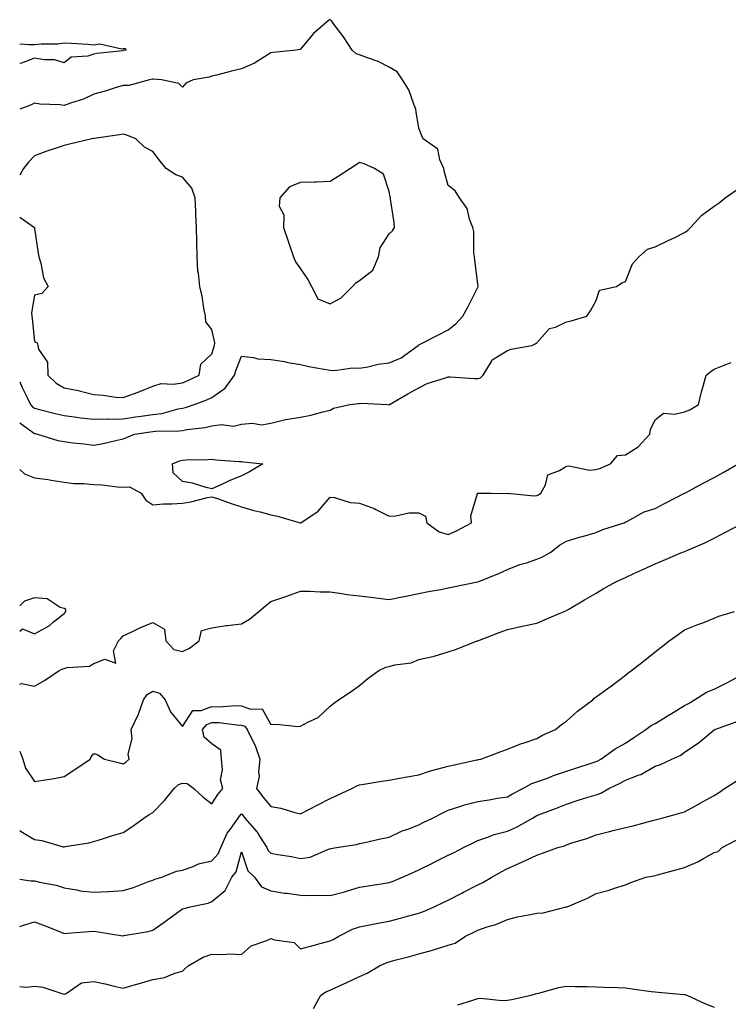
# Model space of a CAD drawing. Units: inches. Extents: x 913043 to 915683, y 7247738 to 7250378.
# Drawn here: x 913043 to 913283, y 7248669 to 7249002 of the extents above; entities that cross this region are included whole.
import ezdxf

# ---------------------------------------------------------------- set-up
doc = ezdxf.new("R2010")
doc.units = ezdxf.units.IN
doc.header["$MEASUREMENT"] = 0
doc.layers.add('Contour_91307247', color=7, linetype='Continuous', true_color=0x64161f)

msp = doc.modelspace()

# ---------------------------------------------------------------- linework, layer by layer
at = {"layer": 'Contour_91307247'}
for points in [[(913098.05, 7248870.71, 3266), (913099.06, 7248870.91, 3266), (913102.01, 7248871.92, 3266), (913106.39, 7248873.58, 3266), (913108.05, 7248874.32, 3266), (913112.53, 7248877.44, 3266), (913115.65, 7248881.92, 3266), (913116.26, 7248883.71, 3266), (913118.05, 7248888.29, 3266), (913122.08, 7248887.89, 3266), (913123.55, 7248887.43, 3266), (913128.05, 7248887.15, 3266), (913132.63, 7248886.49, 3266), (913133.75, 7248886.22, 3266), (913138.05, 7248885.48, 3266), (913140.91, 7248884.78, 3266), (913146, 7248883.97, 3266), (913148.05, 7248883.53, 3266), (913149.59, 7248883.46, 3266), (913155.59, 7248884.38, 3266), (913158.05, 7248884.31, 3266), (913160.86, 7248884.72, 3266), (913164.37, 7248885.6, 3266), (913168.05, 7248886.02, 3266), (913172.16, 7248887.81, 3266), (913177.82, 7248891.92, 3266), (913177.89, 7248892.08, 3266), (913178.05, 7248892.15, 3266), (913178.53, 7248892.4, 3266), (913184.56, 7248895.41, 3266), (913188.05, 7248897.21, 3266), (913190.63, 7248899.33, 3266), (913193.03, 7248901.92, 3266), (913194.79, 7248905.18, 3266), (913198.05, 7248911.72, 3266), (913198.12, 7248911.84, 3266), (913198.17, 7248911.92, 3266), (913198.16, 7248912.03, 3266), (913198.05, 7248912.74, 3266), (913197.06, 7248920.93, 3266), (913196.87, 7248921.92, 3266), (913196.66, 7248923.32, 3266), (913196.68, 7248930.55, 3266), (913196.38, 7248931.92, 3266), (913195.28, 7248934.69, 3266), (913194.47, 7248938.34, 3266), (913191.87, 7248941.92, 3266), (913190.41, 7248944.28, 3266), (913188.05, 7248946.1, 3266), (913186.78, 7248950.64, 3266), (913186.52, 7248951.92, 3266), (913185.2, 7248954.77, 3266), (913184.49, 7248958.37, 3266), (913179.6, 7248961.92, 3266), (913179.09, 7248962.96, 3266), (913178.05, 7248965.47, 3266), (913177.22, 7248971.1, 3266), (913177.09, 7248971.92, 3266), (913176.34, 7248973.63, 3266), (913174.68, 7248978.55, 3266), (913172.52, 7248981.92, 3266), (913170.72, 7248984.6, 3266), (913168.05, 7248986.13, 3266), (913164.28, 7248988.15, 3266), (913160.67, 7248989.3, 3266), (913158.05, 7248990.36, 3266), (913156.82, 7248990.7, 3266), (913155.51, 7248991.92, 3266), (913152.59, 7248996.46, 3266), (913149.71, 7249000.26, 3266), (913148.48, 7249001.92, 3266), (913148.27, 7249002.14, 3266), (913148.05, 7249002.25, 3266), (913147.79, 7249002.18, 3266), (913147.36, 7249001.92, 3266), (913142.42, 7248997.55, 3266), (913138.05, 7248992.23, 3266), (913137.86, 7248992.11, 3266), (913136.55, 7248991.92, 3266), (913128.83, 7248991.14, 3266), (913128.05, 7248991.01, 3266), (913125.85, 7248989.72, 3266), (913122.43, 7248987.54, 3266), (913118.05, 7248985.56, 3266), (913115.08, 7248984.89, 3266), (913109.64, 7248983.5, 3266), (913108.05, 7248983.13, 3266), (913107.16, 7248982.81, 3266), (913101.76, 7248981.92, 3266), (913099.23, 7248980.74, 3266), (913098.05, 7248979.35, 3266), (913096.83, 7248980.7, 3266), (913090.94, 7248981.92, 3266), (913088.24, 7248982.11, 3266), (913088.05, 7248982.11, 3266), (913087.89, 7248982.08, 3266), (913086.89, 7248981.92, 3266), (913079.95, 7248980.02, 3266), (913078.05, 7248979.98, 3266), (913075.29, 7248979.17, 3266), (913071.94, 7248978.02, 3266), (913068.05, 7248977.02, 3266), (913064.63, 7248975.34, 3266), (913060.16, 7248974.03, 3266), (913058.05, 7248973.24, 3266), (913056.54, 7248973.43, 3266), (913049.82, 7248973.69, 3266), (913048.05, 7248973.96, 3266), (913046.62, 7248973.35, 3266), (913043, 7248971.96, 3266)], [(913043, 7248994.06, 3265), (913046.12, 7248993.84, 3265), (913048.05, 7248993.8, 3265), (913050.23, 7248994.11, 3265), (913055.95, 7248994.03, 3265), (913058.05, 7248994.46, 3265), (913060.42, 7248994.28, 3265), (913066.06, 7248993.91, 3265), (913068.05, 7248993.77, 3265), (913070.17, 7248994.04, 3265), (913077.61, 7248992.37, 3265), (913078.05, 7248992.51, 3265), (913078.62, 7248992.49, 3265), (913079.03, 7248991.92, 3265), (913078.18, 7248991.79, 3265), (913078.05, 7248991.77, 3265), (913077.87, 7248991.74, 3265), (913069.13, 7248990.84, 3265), (913068.05, 7248990.6, 3265), (913066.06, 7248989.94, 3265), (913060.41, 7248989.56, 3265), (913058.05, 7248987.64, 3265), (913054.81, 7248988.69, 3265), (913051.36, 7248988.61, 3265), (913048.05, 7248989.23, 3265), (913043.62, 7248987.49, 3265), (913043, 7248987.4, 3265)], [(913098.05, 7248879.32, 3267), (913099.9, 7248880.07, 3267), (913103.77, 7248881.92, 3267), (913104.35, 7248885.62, 3267), (913108.05, 7248889.1, 3267), (913108.72, 7248891.26, 3267), (913108.96, 7248891.92, 3267), (913109.01, 7248892.89, 3267), (913108.05, 7248897.36, 3267), (913106.03, 7248899.91, 3267), (913105.91, 7248901.92, 3267), (913105.36, 7248904.61, 3267), (913104.74, 7248908.61, 3267), (913103.96, 7248911.92, 3267), (913103.56, 7248916.41, 3267), (913103.26, 7248917.13, 3267), (913103.06, 7248921.92, 3267), (913102.92, 7248926.79, 3267), (913102.96, 7248927.01, 3267), (913102.87, 7248931.92, 3267), (913102.66, 7248936.53, 3267), (913102.64, 7248937.33, 3267), (913102.43, 7248941.92, 3267), (913101.29, 7248945.16, 3267), (913098.05, 7248948.98, 3267), (913095.84, 7248949.71, 3267), (913092.57, 7248951.92, 3267), (913090.52, 7248954.38, 3267), (913088.05, 7248957.64, 3267), (913085.23, 7248959.1, 3267), (913082.34, 7248961.92, 3267), (913079.28, 7248963.14, 3267), (913078.05, 7248963.48, 3267), (913076.75, 7248963.23, 3267), (913068.19, 7248962.06, 3267), (913068.05, 7248962.04, 3267), (913067.96, 7248962.01, 3267), (913067.38, 7248961.92, 3267), (913059.86, 7248960.11, 3267), (913058.05, 7248959.67, 3267), (913054.63, 7248958.5, 3267), (913052.22, 7248957.75, 3267), (913048.05, 7248956.19, 3267), (913045.93, 7248954.04, 3267), (913044.3, 7248951.92, 3267), (913043, 7248949.59, 3267)], [(913043, 7248865.75, 3265), (913047.24, 7248862.73, 3265), (913048.05, 7248862.13, 3265), (913048.22, 7248862.09, 3265), (913049.08, 7248861.92, 3265), (913055.92, 7248859.78, 3265), (913058.05, 7248859.4, 3265), (913060.98, 7248858.98, 3265), (913064.81, 7248858.69, 3265), (913068.05, 7248858.15, 3265), (913071.27, 7248858.7, 3265), (913076.03, 7248859.9, 3265), (913078.05, 7248860.3, 3265), (913079.19, 7248860.79, 3265), (913081.81, 7248861.92, 3265), (913087.23, 7248862.74, 3265), (913088.05, 7248862.86, 3265), (913089.12, 7248862.98, 3265), (913096.95, 7248863.02, 3265), (913098.05, 7248863.21, 3265), (913099.66, 7248863.52, 3265), (913105.79, 7248864.18, 3265), (913108.05, 7248864.75, 3265), (913111.32, 7248865.19, 3265), (913115.38, 7248864.59, 3265), (913118.05, 7248865.31, 3265), (913121.79, 7248865.66, 3265), (913124.86, 7248865.1, 3265), (913128.05, 7248865.66, 3265), (913132.96, 7248866.83, 3265), (913133.09, 7248866.88, 3265), (913138.05, 7248867.71, 3265), (913141.57, 7248868.4, 3265), (913145.63, 7248869.5, 3265), (913148.05, 7248870.05, 3265), (913149.24, 7248870.74, 3265), (913154.69, 7248871.92, 3265), (913157.68, 7248872.29, 3265), (913158.05, 7248872.34, 3265), (913158.53, 7248872.4, 3265), (913167.52, 7248871.92, 3265), (913168.02, 7248871.89, 3265), (913168.05, 7248871.89, 3265), (913168.11, 7248871.92, 3265), (913174.36, 7248875.6, 3265), (913178.05, 7248877.62, 3265), (913180.88, 7248879.09, 3265), (913187.1, 7248880.96, 3265), (913188.05, 7248881.33, 3265), (913188.67, 7248881.3, 3265), (913196.91, 7248880.78, 3265), (913198.05, 7248880.71, 3265), (913198.99, 7248880.97, 3265), (913199.91, 7248881.92, 3265), (913202.65, 7248886.52, 3265), (913202.86, 7248887.12, 3265), (913203.51, 7248887.38, 3265), (913208.05, 7248890.28, 3265), (913209.32, 7248890.64, 3265), (913216.33, 7248891.92, 3265), (913217.42, 7248892.55, 3265), (913218.05, 7248892.79, 3265), (913222.3, 7248897.67, 3265), (913224.33, 7248898.2, 3265), (913228.05, 7248899.97, 3265), (913229.64, 7248900.33, 3265), (913234.99, 7248901.92, 3265), (913236.24, 7248903.73, 3265), (913238.05, 7248907.13, 3265), (913239.27, 7248910.71, 3265), (913244.95, 7248911.92, 3265), (913246.82, 7248913.15, 3265), (913248.05, 7248913.63, 3265), (913250.41, 7248919.56, 3265), (913252.52, 7248921.92, 3265), (913255.45, 7248924.52, 3265), (913258.05, 7248925.36, 3265), (913262.47, 7248927.5, 3265), (913264.68, 7248928.55, 3265), (913268.05, 7248930.16, 3265), (913269.04, 7248930.93, 3265), (913270.04, 7248931.92, 3265), (913273.86, 7248936.11, 3265), (913278.05, 7248939.08, 3265), (913279.68, 7248940.29, 3265), (913281.77, 7248941.92, 3265), (913285.48, 7248944.49, 3265)], [(913043, 7248935.39, 3267), (913048.01, 7248931.92, 3267), (913048.02, 7248931.89, 3267), (913048.05, 7248931.5, 3267), (913049.28, 7248923.15, 3267), (913049.46, 7248921.92, 3267), (913050.17, 7248919.79, 3267), (913051.03, 7248914.9, 3267), (913052.69, 7248911.92, 3267), (913050.44, 7248909.53, 3267), (913048.05, 7248908.98, 3267), (913047.01, 7248902.96, 3267), (913047.07, 7248901.92, 3267), (913047.2, 7248901.07, 3267), (913048.05, 7248893.31, 3267), (913048.94, 7248892.81, 3267), (913049.09, 7248891.92, 3267), (913049.31, 7248890.66, 3267), (913052.37, 7248886.24, 3267), (913052.53, 7248881.92, 3267), (913055.32, 7248879.2, 3267), (913058.05, 7248877.66, 3267), (913062.77, 7248876.65, 3267), (913063.55, 7248876.42, 3267), (913068.05, 7248875.33, 3267), (913071.22, 7248875.09, 3267), (913075.48, 7248874.5, 3267), (913078.05, 7248874.28, 3267), (913081.83, 7248875.71, 3267), (913083.65, 7248876.32, 3267), (913088.05, 7248878.18, 3267), (913090.93, 7248879.04, 3267), (913094.93, 7248878.8, 3267), (913098.05, 7248879.32, 3267)], [(913043, 7248849.96, 3264), (913044.61, 7248848.48, 3264), (913048.05, 7248847.18, 3264), (913052.65, 7248846.53, 3264), (913053.64, 7248846.32, 3264), (913058.05, 7248845.63, 3264), (913061.32, 7248845.19, 3264), (913064.75, 7248845.21, 3264), (913068.05, 7248844.87, 3264), (913070.94, 7248844.8, 3264), (913075.94, 7248844.03, 3264), (913078.05, 7248843.97, 3264), (913080.19, 7248844.06, 3264), (913084.08, 7248841.92, 3264), (913085.66, 7248839.53, 3264), (913088.05, 7248838.01, 3264), (913091.7, 7248838.28, 3264), (913094.51, 7248838.38, 3264), (913098.05, 7248838.6, 3264), (913100.97, 7248839, 3264), (913106.57, 7248840.45, 3264), (913108.05, 7248840.7, 3264), (913109.89, 7248840.08, 3264), (913114.54, 7248838.41, 3264), (913118.05, 7248837.33, 3264), (913122.23, 7248836.1, 3264), (913124.4, 7248835.57, 3264), (913128.05, 7248834.59, 3264), (913130.25, 7248834.13, 3264), (913137.97, 7248831.92, 3264), (913138.04, 7248831.9, 3264), (913138.05, 7248831.9, 3264), (913138.08, 7248831.89, 3264), (913138.1, 7248831.92, 3264), (913144.07, 7248835.89, 3264), (913148.05, 7248840.58, 3264), (913149.51, 7248840.46, 3264), (913154.88, 7248838.75, 3264), (913158.05, 7248838.6, 3264), (913162.92, 7248836.79, 3264), (913163.54, 7248836.43, 3264), (913168.05, 7248834.14, 3264), (913170.34, 7248834.21, 3264), (913174.71, 7248835.26, 3264), (913178.05, 7248835.32, 3264), (913180.33, 7248834.2, 3264), (913180.77, 7248831.92, 3264), (913185.01, 7248828.88, 3264), (913188.05, 7248827.92, 3264), (913190.8, 7248829.18, 3264), (913195.96, 7248831.92, 3264), (913195.68, 7248834.29, 3264), (913197.95, 7248841.82, 3264), (913197.92, 7248841.92, 3264), (913198.01, 7248841.96, 3264), (913198.05, 7248841.97, 3264), (913198.11, 7248841.98, 3264), (913202.6, 7248841.92, 3264), (913207.98, 7248841.85, 3264), (913208.05, 7248841.88, 3264), (913208.08, 7248841.89, 3264), (913217.14, 7248841.01, 3264), (913218.05, 7248841.12, 3264), (913218.6, 7248841.37, 3264), (913219.33, 7248841.92, 3264), (913220.92, 7248844.79, 3264), (913221.78, 7248848.2, 3264), (913225.7, 7248849.57, 3264), (913228.05, 7248851.04, 3264), (913228.81, 7248851.16, 3264), (913235.87, 7248849.74, 3264), (913238.05, 7248849.93, 3264), (913239.62, 7248850.35, 3264), (913242.97, 7248851.92, 3264), (913245.29, 7248854.68, 3264), (913248.05, 7248854.93, 3264), (913252.36, 7248857.61, 3264), (913256.31, 7248861.92, 3264), (913256.48, 7248863.49, 3264), (913258.05, 7248866.77, 3264), (913260.9, 7248869.07, 3264), (913264.78, 7248868.66, 3264), (913268.05, 7248869.52, 3264), (913269.84, 7248870.12, 3264), (913272.71, 7248871.92, 3264), (913273.7, 7248876.27, 3264), (913274.3, 7248878.17, 3264), (913275.29, 7248881.92, 3264), (913276.89, 7248883.08, 3264), (913278.05, 7248883.97, 3264), (913281.38, 7248885.25, 3264), (913283.76, 7248886.21, 3264)], [(913043, 7248879.65, 3266), (913043.84, 7248877.71, 3266), (913045.4, 7248874.58, 3266), (913046.65, 7248871.92, 3266), (913047.34, 7248871.22, 3266), (913048.05, 7248870.68, 3266), (913049.67, 7248870.3, 3266), (913055, 7248868.87, 3266), (913058.05, 7248868.21, 3266), (913062.29, 7248867.68, 3266), (913063.57, 7248867.45, 3266), (913068.05, 7248866.96, 3266), (913072.91, 7248867.06, 3266), (913073.17, 7248867.05, 3266), (913078.05, 7248867.13, 3266), (913082.24, 7248867.73, 3266), (913084.1, 7248867.97, 3266), (913088.05, 7248868.53, 3266), (913091.06, 7248868.91, 3266), (913096.6, 7248870.46, 3266), (913098.05, 7248870.71, 3266)], [(913043, 7248777.26, 3263), (913043.6, 7248777.47, 3263), (913048.05, 7248776.63, 3263), (913051.41, 7248778.55, 3263), (913056.39, 7248781.92, 3263), (913057.55, 7248782.42, 3263), (913058.05, 7248782.62, 3263), (913059.08, 7248782.95, 3263), (913066.62, 7248783.35, 3263), (913068.05, 7248784.31, 3263), (913071.86, 7248785.74, 3263), (913075.59, 7248784.38, 3263), (913074.71, 7248788.58, 3263), (913076.4, 7248791.92, 3263), (913077.2, 7248792.77, 3263), (913078.05, 7248793.6, 3263), (913081.22, 7248795.09, 3263), (913083.64, 7248796.33, 3263), (913088.05, 7248798.1, 3263), (913092.05, 7248795.92, 3263), (913092.47, 7248791.92, 3263), (913095.12, 7248788.98, 3263), (913098.05, 7248788.33, 3263), (913100.5, 7248789.47, 3263), (913103.73, 7248791.92, 3263), (913104.55, 7248795.42, 3263), (913108.05, 7248796.3, 3263), (913112.89, 7248797.08, 3263), (913113.22, 7248797.1, 3263), (913118.05, 7248797.73, 3263), (913120.74, 7248799.23, 3263), (913123.89, 7248801.92, 3263), (913126.2, 7248803.77, 3263), (913128.05, 7248805.22, 3263), (913133.05, 7248806.92, 3263), (913133.06, 7248806.93, 3263), (913138.05, 7248808.79, 3263), (913141.25, 7248808.73, 3263), (913144.7, 7248808.56, 3263), (913148.05, 7248808.5, 3263), (913151.99, 7248807.98, 3263), (913153.74, 7248807.61, 3263), (913158.05, 7248807.14, 3263), (913162.69, 7248806.56, 3263), (913163.5, 7248806.47, 3263), (913168.05, 7248805.91, 3263), (913173, 7248806.97, 3263), (913173.12, 7248806.99, 3263), (913178.05, 7248807.99, 3263), (913181.35, 7248808.62, 3263), (913185.5, 7248809.37, 3263), (913188.05, 7248809.85, 3263), (913189.75, 7248810.21, 3263), (913197.97, 7248811.92, 3263), (913198.04, 7248811.94, 3263), (913198.05, 7248811.94, 3263), (913198.08, 7248811.96, 3263), (913205.18, 7248814.78, 3263), (913208.05, 7248816.12, 3263), (913212.22, 7248817.74, 3263), (913214.51, 7248818.38, 3263), (913218.05, 7248819.55, 3263), (913219.73, 7248820.24, 3263), (913222.71, 7248821.92, 3263), (913225.69, 7248824.28, 3263), (913228.05, 7248825.64, 3263), (913232.8, 7248827.16, 3263), (913233.44, 7248827.31, 3263), (913238.05, 7248828.59, 3263), (913240.34, 7248829.63, 3263), (913247.55, 7248831.92, 3263), (913247.88, 7248832.09, 3263), (913248.05, 7248832.15, 3263), (913248.48, 7248832.35, 3263), (913254.33, 7248835.64, 3263), (913258.05, 7248836.79, 3263), (913261.46, 7248838.51, 3263), (913268, 7248841.92, 3263), (913268.05, 7248841.95, 3263), (913268.11, 7248841.98, 3263), (913274.52, 7248845.46, 3263), (913278.05, 7248847.19, 3263), (913281.08, 7248848.89, 3263), (913286.12, 7248851.92, 3263)], [(913043, 7248754.58, 3262), (913044.08, 7248751.92, 3262), (913044.97, 7248748.84, 3262), (913048.05, 7248744.31, 3262), (913050.93, 7248744.8, 3262), (913054.61, 7248745.36, 3262), (913058.05, 7248745.96, 3262), (913061.63, 7248748.34, 3262), (913066.8, 7248751.92, 3262), (913067.24, 7248752.72, 3262), (913068.05, 7248753.81, 3262), (913069.46, 7248753.33, 3262), (913071.67, 7248751.92, 3262), (913076.76, 7248750.63, 3262), (913078.05, 7248750.24, 3262), (913079, 7248750.97, 3262), (913080.08, 7248751.92, 3262), (913079.73, 7248753.6, 3262), (913081.05, 7248758.91, 3262), (913080.77, 7248761.92, 3262), (913083.14, 7248766.83, 3262), (913083.19, 7248767.06, 3262), (913084.87, 7248771.92, 3262), (913086.18, 7248773.79, 3262), (913088.05, 7248774.92, 3262), (913090.37, 7248774.23, 3262), (913092.25, 7248771.92, 3262), (913094.07, 7248767.95, 3262), (913098.05, 7248762.94, 3262), (913101.64, 7248768.33, 3262), (913104.45, 7248768.33, 3262), (913108.05, 7248769.67, 3262), (913110.35, 7248769.62, 3262), (913116.17, 7248770.04, 3262), (913118.05, 7248769.98, 3262), (913121.17, 7248768.8, 3262), (913125.01, 7248768.88, 3262), (913128.05, 7248763.57, 3262), (913129.86, 7248763.73, 3262), (913137.08, 7248762.89, 3262), (913138.05, 7248763.02, 3262), (913140.57, 7248764.45, 3262), (913143.98, 7248765.99, 3262), (913148.05, 7248769.78, 3262), (913149.22, 7248770.75, 3262), (913150.93, 7248771.92, 3262), (913155.13, 7248774.83, 3262), (913158.05, 7248776.85, 3262), (913160.82, 7248779.15, 3262), (913164.51, 7248781.92, 3262), (913166.92, 7248783.04, 3262), (913168.05, 7248783.26, 3262), (913169.91, 7248783.78, 3262), (913175.5, 7248784.48, 3262), (913178.05, 7248785.57, 3262), (913182.79, 7248786.66, 3262), (913183.26, 7248786.71, 3262), (913188.05, 7248788.17, 3262), (913190.84, 7248789.13, 3262), (913197.86, 7248791.92, 3262), (913198.03, 7248791.94, 3262), (913198.05, 7248791.94, 3262), (913198.09, 7248791.96, 3262), (913205.24, 7248794.72, 3262), (913208.05, 7248795.83, 3262), (913213.01, 7248796.88, 3262), (913213.07, 7248796.9, 3262), (913218.05, 7248797.93, 3262), (913220.82, 7248799.15, 3262), (913227.3, 7248801.92, 3262), (913227.83, 7248802.14, 3262), (913228.05, 7248802.23, 3262), (913228.8, 7248802.67, 3262), (913234.14, 7248805.83, 3262), (913238.05, 7248808.13, 3262), (913240.45, 7248809.52, 3262), (913244.8, 7248811.92, 3262), (913247.02, 7248812.96, 3262), (913248.05, 7248813.42, 3262), (913250.83, 7248814.7, 3262), (913253.88, 7248816.1, 3262), (913258.05, 7248818, 3262), (913260.78, 7248819.19, 3262), (913267.36, 7248821.92, 3262), (913267.84, 7248822.13, 3262), (913268.05, 7248822.21, 3262), (913268.59, 7248822.46, 3262), (913274.84, 7248825.13, 3262), (913278.05, 7248826.69, 3262), (913281.48, 7248828.49, 3262), (913287.96, 7248831.92, 3262)], [(913043, 7248795.25, 3264), (913043.96, 7248796, 3264), (913048.05, 7248794.32, 3264), (913052.94, 7248797.03, 3264), (913054.36, 7248798.23, 3264), (913058.05, 7248801.24, 3264), (913058.38, 7248801.59, 3264), (913058.57, 7248801.92, 3264), (913058.63, 7248802.5, 3264), (913058.05, 7248802.93, 3264), (913056.71, 7248803.27, 3264), (913052.34, 7248806.21, 3264), (913048.05, 7248806.51, 3264), (913044.64, 7248805.33, 3264), (913043, 7248803.78, 3264)], [(913043, 7248727.72, 3261), (913043.52, 7248727.39, 3261), (913048.05, 7248724.71, 3261), (913050.46, 7248724.33, 3261), (913057.73, 7248722.23, 3261), (913058.05, 7248722.17, 3261), (913058.38, 7248722.25, 3261), (913066.41, 7248723.55, 3261), (913068.05, 7248724.01, 3261), (913071.03, 7248724.91, 3261), (913074.06, 7248725.9, 3261), (913078.05, 7248727, 3261), (913080.96, 7248729.02, 3261), (913084.98, 7248731.92, 3261), (913086.87, 7248733.1, 3261), (913088.05, 7248733.78, 3261), (913092.06, 7248737.91, 3261), (913095.33, 7248741.92, 3261), (913096.71, 7248743.26, 3261), (913098.05, 7248743.76, 3261), (913099.71, 7248743.58, 3261), (913101.89, 7248741.92, 3261), (913105.13, 7248739, 3261), (913108.05, 7248736.78, 3261), (913110.05, 7248739.92, 3261), (913111.75, 7248741.92, 3261), (913111, 7248744.87, 3261), (913111.69, 7248748.29, 3261), (913111.26, 7248751.92, 3261), (913111.09, 7248754.97, 3261), (913108.05, 7248757.04, 3261), (913105.47, 7248759.34, 3261), (913104.87, 7248761.92, 3261), (913106.32, 7248763.66, 3261), (913108.05, 7248764.3, 3261), (913110.38, 7248764.24, 3261), (913116.49, 7248763.48, 3261), (913118.05, 7248763.43, 3261), (913119.15, 7248763.01, 3261), (913120.01, 7248761.92, 3261), (913121.76, 7248758.21, 3261), (913122.67, 7248756.54, 3261), (913124.29, 7248751.92, 3261), (913123.77, 7248747.64, 3261), (913124.01, 7248745.96, 3261), (913123.09, 7248741.92, 3261), (913125.29, 7248739.17, 3261), (913128.05, 7248735.83, 3261), (913131.36, 7248735.23, 3261), (913136.17, 7248733.8, 3261), (913138.05, 7248733.38, 3261), (913141.05, 7248734.93, 3261), (913143.71, 7248736.26, 3261), (913148.05, 7248738.58, 3261), (913150.38, 7248739.59, 3261), (913155.44, 7248741.92, 3261), (913157.12, 7248742.85, 3261), (913158.05, 7248743.14, 3261), (913159.51, 7248743.38, 3261), (913165.55, 7248744.42, 3261), (913168.05, 7248744.82, 3261), (913171.54, 7248745.41, 3261), (913174.09, 7248745.88, 3261), (913178.05, 7248746.52, 3261), (913182.01, 7248747.96, 3261), (913184.68, 7248748.55, 3261), (913188.05, 7248749.55, 3261), (913190.07, 7248749.9, 3261), (913197.75, 7248751.63, 3261), (913198.05, 7248751.68, 3261), (913198.25, 7248751.72, 3261), (913199.1, 7248751.92, 3261), (913205.59, 7248754.38, 3261), (913208.05, 7248755.22, 3261), (913212.85, 7248757.13, 3261), (913213.43, 7248757.3, 3261), (913218.05, 7248758.9, 3261), (913219.95, 7248760.02, 3261), (913224.3, 7248761.92, 3261), (913226.33, 7248763.64, 3261), (913228.05, 7248764.76, 3261), (913231.83, 7248768.13, 3261), (913237, 7248771.92, 3261), (913237.46, 7248772.51, 3261), (913238.05, 7248773.02, 3261), (913241.85, 7248775.72, 3261), (913243.26, 7248776.71, 3261), (913248.05, 7248780.36, 3261), (913248.88, 7248781.1, 3261), (913250.07, 7248781.92, 3261), (913254.55, 7248785.43, 3261), (913258.05, 7248788.22, 3261), (913260.14, 7248789.83, 3261), (913262.86, 7248791.92, 3261), (913265.85, 7248794.12, 3261), (913268.05, 7248795.63, 3261), (913272.54, 7248797.43, 3261), (913274.21, 7248798.08, 3261), (913278.05, 7248799.61, 3261), (913279.63, 7248800.34, 3261), (913284.93, 7248801.92, 3261)], [(913043, 7248711.27, 3260), (913046.8, 7248710.67, 3260), (913048.05, 7248710.7, 3260), (913049.7, 7248710.27, 3260), (913055.3, 7248709.17, 3260), (913058.05, 7248708.33, 3260), (913062.31, 7248707.66, 3260), (913063.45, 7248707.32, 3260), (913068.05, 7248706.8, 3260), (913072.92, 7248707.05, 3260), (913073.22, 7248707.09, 3260), (913078.05, 7248707.37, 3260), (913081.56, 7248708.41, 3260), (913086.57, 7248710.45, 3260), (913088.05, 7248710.96, 3260), (913088.7, 7248711.27, 3260), (913091.11, 7248711.92, 3260), (913096.07, 7248713.9, 3260), (913098.05, 7248714.31, 3260), (913101.71, 7248715.57, 3260), (913103.5, 7248716.47, 3260), (913108.05, 7248717.44, 3260), (913110.15, 7248719.82, 3260), (913111.07, 7248721.92, 3260), (913113.2, 7248726.77, 3260), (913114.21, 7248728.07, 3260), (913116.91, 7248731.92, 3260), (913117.37, 7248732.6, 3260), (913118.05, 7248733.38, 3260), (913118.7, 7248732.57, 3260), (913119.24, 7248731.92, 3260), (913123.33, 7248727.19, 3260), (913124.12, 7248725.86, 3260), (913126.64, 7248721.92, 3260), (913127.11, 7248720.98, 3260), (913128.05, 7248720.07, 3260), (913130.32, 7248719.65, 3260), (913135, 7248718.87, 3260), (913138.05, 7248718.27, 3260), (913141.26, 7248718.71, 3260), (913147.53, 7248721.4, 3260), (913148.05, 7248721.52, 3260), (913148.34, 7248721.64, 3260), (913150.25, 7248721.92, 3260), (913156.99, 7248722.98, 3260), (913158.05, 7248723.32, 3260), (913159.8, 7248723.67, 3260), (913165.1, 7248724.87, 3260), (913168.05, 7248725.43, 3260), (913172.4, 7248727.57, 3260), (913174.31, 7248728.18, 3260), (913178.05, 7248729.63, 3260), (913179.58, 7248730.4, 3260), (913182.69, 7248731.92, 3260), (913186.23, 7248733.75, 3260), (913188.05, 7248734.57, 3260), (913191.93, 7248735.81, 3260), (913193.5, 7248736.46, 3260), (913198.05, 7248737.54, 3260), (913201.91, 7248738.06, 3260), (913204.75, 7248738.62, 3260), (913208.05, 7248739.12, 3260), (913209.82, 7248740.15, 3260), (913213.3, 7248741.92, 3260), (913216.36, 7248743.61, 3260), (913218.05, 7248744.19, 3260), (913221.62, 7248745.49, 3260), (913223.69, 7248746.29, 3260), (913228.05, 7248747.81, 3260), (913231.19, 7248748.78, 3260), (913236.8, 7248750.66, 3260), (913238.05, 7248751.07, 3260), (913238.62, 7248751.35, 3260), (913239.69, 7248751.92, 3260), (913244.54, 7248755.43, 3260), (913248.05, 7248757.33, 3260), (913250.81, 7248759.17, 3260), (913254.87, 7248761.92, 3260), (913256.68, 7248763.29, 3260), (913258.05, 7248763.9, 3260), (913263, 7248766.97, 3260), (913263.24, 7248767.11, 3260), (913268.05, 7248770.03, 3260), (913269.3, 7248770.67, 3260), (913271.36, 7248771.92, 3260), (913275.41, 7248774.56, 3260), (913278.05, 7248775.62, 3260), (913282.28, 7248777.68, 3260), (913285.54, 7248779.41, 3260)], [(913043, 7248695.21, 3259), (913044.25, 7248695.72, 3259), (913048.05, 7248696.79, 3259), (913051.57, 7248695.44, 3259), (913056.48, 7248693.49, 3259), (913058.05, 7248692.88, 3259), (913059.07, 7248692.94, 3259), (913066.45, 7248693.52, 3259), (913068.05, 7248693.62, 3259), (913069.59, 7248693.46, 3259), (913077.86, 7248692.11, 3259), (913078.05, 7248692.09, 3259), (913078.26, 7248692.13, 3259), (913086.43, 7248693.54, 3259), (913088.05, 7248693.94, 3259), (913092.73, 7248697.24, 3259), (913095.26, 7248699.13, 3259), (913098.05, 7248701.19, 3259), (913098.63, 7248701.34, 3259), (913100.67, 7248701.92, 3259), (913106.82, 7248703.15, 3259), (913108.05, 7248703.69, 3259), (913112.55, 7248707.43, 3259), (913114.75, 7248711.92, 3259), (913116.24, 7248713.73, 3259), (913118.05, 7248720.51, 3259), (913120.22, 7248714.09, 3259), (913122.49, 7248711.92, 3259), (913124.8, 7248708.67, 3259), (913128.05, 7248707.28, 3259), (913132.63, 7248706.51, 3259), (913133.5, 7248706.46, 3259), (913138.05, 7248705.85, 3259), (913141.87, 7248705.75, 3259), (913144.18, 7248705.79, 3259), (913148.05, 7248705.69, 3259), (913152.97, 7248707, 3259), (913153.21, 7248707.09, 3259), (913158.05, 7248708.54, 3259), (913160.96, 7248709.01, 3259), (913165.96, 7248709.83, 3259), (913168.05, 7248710.17, 3259), (913169.36, 7248710.6, 3259), (913172.53, 7248711.92, 3259), (913176.36, 7248713.61, 3259), (913178.05, 7248714.41, 3259), (913182.96, 7248716.82, 3259), (913183.08, 7248716.89, 3259), (913188.05, 7248719.34, 3259), (913189.77, 7248720.2, 3259), (913193.24, 7248721.92, 3259), (913196.45, 7248723.52, 3259), (913198.05, 7248724.3, 3259), (913201.66, 7248725.53, 3259), (913203.56, 7248726.4, 3259), (913208.05, 7248727.46, 3259), (913211.17, 7248728.8, 3259), (913216.53, 7248731.92, 3259), (913217.48, 7248732.5, 3259), (913218.05, 7248732.8, 3259), (913219.49, 7248733.36, 3259), (913224.64, 7248735.33, 3259), (913228.05, 7248736.68, 3259), (913232.04, 7248737.94, 3259), (913234.97, 7248738.84, 3259), (913238.05, 7248739.81, 3259), (913239.65, 7248740.33, 3259), (913242.41, 7248741.92, 3259), (913246.21, 7248743.76, 3259), (913248.05, 7248744.71, 3259), (913252.68, 7248746.55, 3259), (913253.26, 7248746.71, 3259), (913258.05, 7248749.49, 3259), (913259.86, 7248750.11, 3259), (913263.66, 7248751.92, 3259), (913266.73, 7248753.24, 3259), (913268.05, 7248754.27, 3259), (913272.64, 7248757.32, 3259), (913277.38, 7248761.26, 3259), (913278.05, 7248761.79, 3259), (913278.13, 7248761.84, 3259), (913278.27, 7248761.92, 3259), (913285.45, 7248764.52, 3259)], [(913043, 7248674.95, 3258), (913045.34, 7248674.63, 3258), (913048.05, 7248674.98, 3258), (913050.86, 7248674.72, 3258), (913057.58, 7248672.4, 3258), (913058.05, 7248672.33, 3258), (913058.7, 7248672.57, 3258), (913063.87, 7248676.1, 3258), (913068.05, 7248676.65, 3258), (913071.9, 7248675.77, 3258), (913074.92, 7248675.05, 3258), (913078.05, 7248674.32, 3258), (913081.45, 7248675.32, 3258), (913083.92, 7248676.05, 3258), (913088.05, 7248677.26, 3258), (913092.01, 7248677.96, 3258), (913095.54, 7248679.41, 3258), (913098.05, 7248680.07, 3258), (913098.95, 7248681.02, 3258), (913100.02, 7248681.92, 3258), (913105.1, 7248684.87, 3258), (913108.05, 7248685.87, 3258), (913111.84, 7248685.71, 3258), (913114.06, 7248685.91, 3258), (913118.05, 7248685.79, 3258), (913121.29, 7248688.69, 3258), (913126.64, 7248690.51, 3258), (913128.05, 7248691.21, 3258), (913129.24, 7248690.73, 3258), (913135.9, 7248689.77, 3258), (913138.05, 7248687.67, 3258), (913141.46, 7248688.51, 3258), (913145.89, 7248689.76, 3258), (913148.05, 7248690.32, 3258), (913149.11, 7248690.87, 3258), (913150.97, 7248691.92, 3258), (913155.65, 7248694.31, 3258), (913158.05, 7248695.16, 3258), (913162.05, 7248695.92, 3258), (913163.7, 7248696.27, 3258), (913168.05, 7248697.05, 3258), (913171.88, 7248698.09, 3258), (913175.09, 7248698.95, 3258), (913178.05, 7248699.76, 3258), (913179.66, 7248700.31, 3258), (913183.3, 7248701.92, 3258), (913186.53, 7248703.44, 3258), (913188.05, 7248704.19, 3258), (913192.68, 7248706.56, 3258), (913193.17, 7248706.8, 3258), (913198.05, 7248709.28, 3258), (913199.8, 7248710.16, 3258), (913202.77, 7248711.92, 3258), (913206.15, 7248713.81, 3258), (913208.05, 7248714.88, 3258), (913213, 7248716.97, 3258), (913213.21, 7248717.08, 3258), (913218.05, 7248719.36, 3258), (913219.97, 7248720, 3258), (913225.16, 7248721.92, 3258), (913227.38, 7248722.58, 3258), (913228.05, 7248722.87, 3258), (913229.51, 7248723.38, 3258), (913234.93, 7248725.04, 3258), (913238.05, 7248726.3, 3258), (913242.6, 7248727.38, 3258), (913243.82, 7248727.69, 3258), (913248.05, 7248728.73, 3258), (913250.63, 7248729.34, 3258), (913257.21, 7248731.08, 3258), (913258.05, 7248731.29, 3258), (913258.54, 7248731.43, 3258), (913260.31, 7248731.92, 3258), (913266.37, 7248733.6, 3258), (913268.05, 7248734.07, 3258), (913272.79, 7248736.67, 3258), (913273.13, 7248736.84, 3258), (913278.05, 7248739.61, 3258), (913279.49, 7248740.48, 3258), (913281.52, 7248741.92, 3258), (913285.54, 7248744.43, 3258)], [(913142.47, 7248667.5, 3257), (913144.96, 7248671.92, 3257), (913146.78, 7248673.19, 3257), (913148.05, 7248673.71, 3257), (913151.27, 7248675.14, 3257), (913153.76, 7248676.21, 3257), (913158.05, 7248678.28, 3257), (913160.6, 7248679.37, 3257), (913164.77, 7248681.92, 3257), (913167, 7248682.97, 3257), (913168.05, 7248683.31, 3257), (913169.95, 7248683.82, 3257), (913174.91, 7248685.06, 3257), (913178.05, 7248685.95, 3257), (913182.71, 7248687.26, 3257), (913183.71, 7248687.58, 3257), (913188.05, 7248688.89, 3257), (913190.42, 7248689.55, 3257), (913193.9, 7248691.92, 3257), (913196.67, 7248693.31, 3257), (913198.05, 7248694.02, 3257), (913201.24, 7248695.11, 3257), (913204.13, 7248695.85, 3257), (913208.05, 7248697.61, 3257), (913211.45, 7248698.51, 3257), (913215.24, 7248699.12, 3257), (913218.05, 7248699.74, 3257), (913220.14, 7248699.82, 3257), (913227.96, 7248701.83, 3257), (913228.05, 7248701.83, 3257), (913228.12, 7248701.85, 3257), (913228.26, 7248701.92, 3257), (913235.13, 7248704.84, 3257), (913238.05, 7248706.35, 3257), (913242.49, 7248707.48, 3257), (913244.33, 7248708.2, 3257), (913248.05, 7248709.37, 3257), (913249.81, 7248710.16, 3257), (913254.93, 7248711.92, 3257), (913257.58, 7248712.39, 3257), (913258.05, 7248712.48, 3257), (913258.83, 7248712.69, 3257), (913265.47, 7248714.5, 3257), (913268.05, 7248715.23, 3257), (913272.69, 7248717.28, 3257), (913274.4, 7248718.27, 3257), (913278.05, 7248720.22, 3257), (913279.36, 7248720.61, 3257), (913280.72, 7248721.92, 3257), (913285.5, 7248724.47, 3257)], [(913191.28, 7248668.69, 3256), (913196.37, 7248670.23, 3256), (913198.05, 7248670.83, 3256), (913199.01, 7248670.96, 3256), (913206.26, 7248670.13, 3256), (913208.05, 7248670.28, 3256), (913209.46, 7248670.5, 3256), (913216.11, 7248671.92, 3256), (913217.57, 7248672.4, 3256), (913218.05, 7248672.49, 3256), (913218.74, 7248672.61, 3256), (913225.35, 7248674.62, 3256), (913228.05, 7248675, 3256), (913231.01, 7248674.88, 3256), (913235.03, 7248674.94, 3256), (913238.05, 7248674.82, 3256), (913240.76, 7248674.63, 3256), (913245.38, 7248674.6, 3256), (913248.05, 7248674.42, 3256), (913250.24, 7248674.11, 3256), (913256.74, 7248673.24, 3256), (913258.05, 7248673.05, 3256), (913259.08, 7248672.96, 3256), (913267.79, 7248672.18, 3256), (913268.05, 7248672.15, 3256), (913268.27, 7248672.14, 3256), (913268.74, 7248671.92, 3256), (913275.11, 7248668.98, 3256), (913278.05, 7248667.95, 3256)]]:
    msp.add_polyline3d(points, dxfattribs=at)
for points in [[(913148.05, 7248906.04, 3267), (913151.85, 7248908.11, 3267), (913155.61, 7248911.92, 3267), (913156.77, 7248913.21, 3267), (913158.05, 7248913.92, 3267), (913162.55, 7248917.43, 3267), (913164.43, 7248921.92, 3267), (913165.01, 7248924.96, 3267), (913168.05, 7248929.72, 3267), (913169.16, 7248930.81, 3267), (913169.85, 7248931.92, 3267), (913169.76, 7248933.63, 3267), (913168.47, 7248941.49, 3267), (913168.45, 7248941.92, 3267), (913168.36, 7248942.23, 3267), (913168.05, 7248944.12, 3267), (913166.11, 7248949.99, 3267), (913163.06, 7248951.92, 3267), (913159.59, 7248953.46, 3267), (913158.05, 7248953.92, 3267), (913156.84, 7248953.13, 3267), (913154.97, 7248951.92, 3267), (913150.78, 7248949.2, 3267), (913148.05, 7248947.41, 3267), (913143.4, 7248947.27, 3267), (913142.74, 7248947.23, 3267), (913138.05, 7248947.09, 3267), (913134.28, 7248945.69, 3267), (913130.99, 7248941.92, 3267), (913130.87, 7248939.11, 3267), (913132.35, 7248936.23, 3267), (913132.29, 7248931.92, 3267), (913133.74, 7248927.6, 3267), (913134.43, 7248925.54, 3267), (913135.64, 7248921.92, 3267), (913136.36, 7248920.23, 3267), (913138.05, 7248917.89, 3267), (913140.47, 7248914.34, 3267), (913141.8, 7248911.92, 3267), (913143.87, 7248907.73, 3267)], [(913118.05, 7248847.85, 3264), (913113.88, 7248846.09, 3264), (913110.82, 7248844.69, 3264), (913108.05, 7248843.46, 3264), (913106.07, 7248843.9, 3264), (913101.48, 7248845.36, 3264), (913098.05, 7248845.94, 3264), (913094.96, 7248848.83, 3264), (913094.77, 7248851.92, 3264), (913097.05, 7248852.92, 3264), (913098.05, 7248853.1, 3264), (913099.33, 7248853.2, 3264), (913106.67, 7248853.3, 3264), (913108.05, 7248853.41, 3264), (913109.39, 7248853.27, 3264), (913117.26, 7248852.71, 3264), (913118.05, 7248852.62, 3264), (913118.7, 7248852.57, 3264), (913125.32, 7248851.92, 3264), (913120.77, 7248849.2, 3264)]]:
    msp.add_polyline3d(points, close=True, dxfattribs=at)

doc.saveas('drawing.dxf')
